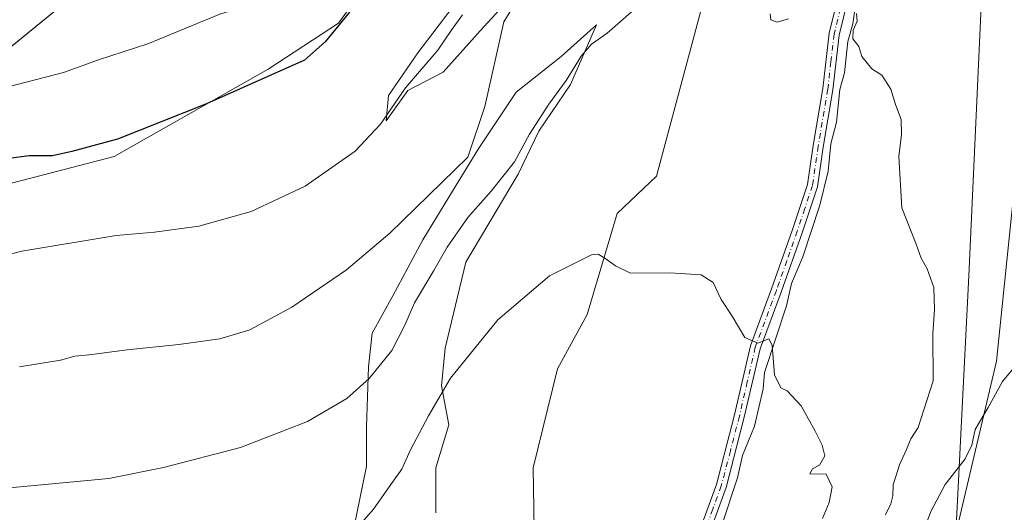
# Model space of a CAD drawing. Units: metres. Extents: x 604037 to 607484, y 4729215 to 4731580.
# Drawn here: x 605035 to 605276, y 4730017 to 4730137 of the extents above; entities that cross this region are included whole.
import ezdxf

# ---------------------------------------------------------------- set-up
doc = ezdxf.new("R2010")
doc.units = ezdxf.units.M
doc.header["$MEASUREMENT"] = 0
doc.linetypes.add('DGN Style 4', pattern=[2.6384748266838614, 1.318413404963828, -0.6592067024819142, 0.001648016756204785, -0.6592067024819142])
for name, color, linetype, lineweight in [('Arbolado forestal CxS', 92, 'Continuous', 0), ('Corriente natural lineal', 142, 'Continuous', 13), ('Cultivos herbáceos CxS', 92, 'Continuous', 0), ('Curva de nivel maestra', 30, 'Continuous', 30), ('Curva de nivel normal', 30, 'Continuous', 0), ('Matorral CxS', 135, 'Continuous', 0), ('Municipio', 91, 'Continuous', 13), ('Municipio CxS', 4, 'Continuous', 0), ('Pista no pavimentada Cxs', 111, 'Continuous', 0), ('Pista no pavimentada eje', 91, 'DGN Style 4', 0)]:
    doc.layers.add(name, color=color, linetype=linetype, lineweight=lineweight)

# ---------------------------------------------------------------- blocks, each defined once
blk = doc.blocks.new('*U13')
at = {"layer": 'Municipio CxS', "color": 4, "linetype": 'Continuous', "lineweight": 0, "flags": 128}
blk.add_lwpolyline([(604972.4539999992, 4730081.379000001), (605121.8699999992, 4730203.105000001), (605139.9800000008, 4730240.140000001), (605139.8349999995, 4730240.331999999), (605172.0279999991, 4730227.753000001), (605189.3699999994, 4730221.168999999), (605221.6649999995, 4730207.490999999), (605230.4179999988, 4730203.784), (605231.0039999993, 4730203.535), (605235.0750000007, 4730201.812000001), (605237.3790000001, 4730200.835999999), (605272.2829999998, 4730186.052999999), (605270.4370000008, 4730151.244000002), (605266.932, 4730074.642999999), (605263.8150000004, 4730011.632999999), (605242.1219999995, 4729958.871), (605233.847000001, 4729938.748000001), (605203.3929999992, 4729863.319000001), (605173.4929999993, 4729797.038000001), (605150.0049999995, 4729738.301)], dxfattribs=at)

msp = doc.modelspace()

# ---------------------------------------------------------------- linework, layer by layer
at = {"layer": 'Arbolado forestal CxS', "color": 92, "linetype": 'Continuous', "lineweight": 0}
for points in [[(605263.8107000003, 4730011.6337, 667.7758000000031), (605273.6870999997, 4730053.7521, 663.2740000000049), (605280.1315000001, 4730116.2029, 664.7350000000006), (605277.1586999996, 4730183.610099999, 664.9728000000032), (605258.8202999998, 4730198.479699999, 664.8947999999946), (605241.2370999996, 4730199.1973, 664.2453999999998), (605237.3737000005, 4730200.833100001, 664.1852999999974), (605235.0736999996, 4730201.813300001, 664.1760000000068), (605231.0040999996, 4730203.533500001, 664.0905999999959), (605230.4137000004, 4730203.783500001, 664.0819000000047), (605229.3768999996, 4730204.223099999, 664.0752999999969), (605235.2984999996, 4730219.332699999, 665.0681000000042), (605235.1414999999, 4730219.376499999, 665.0774999999994), (605254.1498999996, 4730259.788100001, 668.0007000000041), (605294.5679000001, 4730328.7719, 672.9085999999952)], [(605113.5827000003, 4730279.958699999, 691.6111999999994), (605135.5148999998, 4730247.004699999, 697.0766000000004), (605137.9049000005, 4730242.874500001, 696.7927999999956), (605139.2547000004, 4730240.554500001, 696.1159999999945), (605139.8349000001, 4730240.3345, 695.8929000000062), (605139.9748999998, 4730240.134500001, 695.8107000000019), (605121.8642999995, 4730203.104900001, 693.2075000000041), (604980.1074999999, 4730087.613500001, 672.5822999999946)], [(605139.8349000001, 4730240.3345, 695.8929000000062), (605139.9748999998, 4730240.134500001, 695.8107000000019), (605121.8642999995, 4730203.104900001, 693.2075000000041), (604980.1074999999, 4730087.613500001, 672.5822999999946)], [(605160.9358999999, 4730002.5097, 650.3592999999964), (605160.4789000005, 4730027.648700001, 651.7571999999927), (605166.4216999998, 4730051.873500001, 653.2161999999954), (605173.7348999997, 4730065.128699999, 654.0825999999943), (605181.0484999996, 4730089.8103, 655.774900000004), (605190.6470999997, 4730098.951900001, 656.6401999999945), (605202.0746999999, 4730141.4595, 659.4977000000072), (605206.6454999996, 4730160.1997, 660.5540000000037), (605220.2430999996, 4730179.975099999, 662.4244999999937), (605224.5248999996, 4730197.2961, 663.6842999999935), (605221.0280999999, 4730207.762700001, 663.9689000000071), (605221.6640999997, 4730207.4933, 663.9511999999959), (605229.3768999996, 4730204.223099999, 664.0752999999969), (605230.4137000004, 4730203.783500001, 664.0819000000047), (605231.0040999996, 4730203.533500001, 664.0905999999959), (605235.0736999996, 4730201.813300001, 664.1760000000068), (605237.3737000005, 4730200.833100001, 664.1852999999974), (605241.2370999996, 4730199.1973, 664.2453999999998), (605258.8202999998, 4730198.479699999, 664.8947999999946), (605277.1586999996, 4730183.610099999, 664.9728000000032), (605280.1315000001, 4730116.2029, 664.7350000000006), (605273.6870999997, 4730053.7521, 663.2740000000049), (605263.8107000003, 4730011.6337, 667.7758000000031)], [(605160.9358999999, 4730002.5097, 650.3592999999964), (605160.4789000005, 4730027.648700001, 651.7571999999927), (605166.4216999998, 4730051.873500001, 653.2161999999954), (605173.7348999997, 4730065.128699999, 654.0825999999943), (605181.0484999996, 4730089.8103, 655.774900000004), (605190.6470999997, 4730098.951900001, 656.6401999999945), (605202.0746999999, 4730141.4595, 659.4977000000072), (605206.6454999996, 4730160.1997, 660.5540000000037), (605220.2430999996, 4730179.975099999, 662.4244999999937), (605224.5248999996, 4730197.2961, 663.6842999999935), (605221.0280999999, 4730207.762700001, 663.9689000000071)], [(605229.3768999996, 4730204.223099999, 664.0752999999969), (605230.4137000004, 4730203.783500001, 664.0819000000047), (605231.0040999996, 4730203.533500001, 664.0905999999959), (605235.0736999996, 4730201.813300001, 664.1760000000068), (605237.3737000005, 4730200.833100001, 664.1852999999974), (605241.2370999996, 4730199.1973, 664.2453999999998), (605258.8202999998, 4730198.479699999, 664.8947999999946), (605277.1586999996, 4730183.610099999, 664.9728000000032), (605280.1315000001, 4730116.2029, 664.7350000000006), (605273.6870999997, 4730053.7521, 663.2740000000049), (605263.8107000003, 4730011.6337, 667.7758000000031), (605242.4003, 4729959.546900001, 662.061799999996)], [(605229.3768999996, 4730204.223099999, 664.0752999999969), (605230.4137000004, 4730203.783500001, 664.0819000000047), (605231.0040999996, 4730203.533500001, 664.0905999999959), (605235.0736999996, 4730201.813300001, 664.1760000000068), (605237.3737000005, 4730200.833100001, 664.1852999999974), (605241.2370999996, 4730199.1973, 664.2453999999998), (605258.8202999998, 4730198.479699999, 664.8947999999946), (605277.1586999996, 4730183.610099999, 664.9728000000032), (605280.1315000001, 4730116.2029, 664.7350000000006), (605273.6870999997, 4730053.7521, 663.2740000000049), (605263.8107000003, 4730011.6337, 667.7758000000031), (605242.4003, 4729959.546900001, 662.061799999996)], [(605116.5997000001, 4730012.5657, 655.499299999996), (605119.7997000003, 4730028.1063, 657.3062999999966), (605119.7997000003, 4730037.7049, 658.5945000000065), (605120.2569000004, 4730052.331499999, 661.2563999999984), (605121.1710999999, 4730060.558499999, 662.2532999999967), (605126.1990999999, 4730069.699899999, 663.0780999999988), (605133.5126999998, 4730083.4121, 664.1255999999995), (605140.8256999999, 4730095.2961, 664.4959999999992), (605147.2253000002, 4730105.808499999, 664.8479999999981), (605156.3671000004, 4730119.5207, 664.1637999999948), (605167.3367, 4730128.2049, 662.5080000000017), (605176.0214999998, 4730135.9749, 661.1768000000011), (605169.6221000003, 4730121.348900001, 660.5360999999976), (605161.8519000001, 4730109.921900001, 660.3493000000017), (605156.8239000002, 4730099.409499999, 659.5743999999977), (605144.0251000002, 4730077.926899999, 658.3687999999966), (605138.9972999999, 4730056.901900001, 656.1898999999976), (605138.0828999998, 4730047.760299999, 655.491200000004), (605139.9108999996, 4730038.161699999, 654.1074999999983), (605136.7111000001, 4730027.6489, 653.2250000000058), (605136.7109000003, 4730016.679099999, 651.8479999999981)], [(605116.5997000001, 4730012.5657, 655.499299999996), (605119.7997000003, 4730028.1063, 657.3062999999966), (605119.7997000003, 4730037.7049, 658.5945000000065), (605120.2569000004, 4730052.331499999, 661.2563999999984), (605121.1710999999, 4730060.558499999, 662.2532999999967), (605126.1990999999, 4730069.699899999, 663.0780999999988), (605133.5126999998, 4730083.4121, 664.1255999999995), (605140.8256999999, 4730095.2961, 664.4959999999992), (605147.2253000002, 4730105.808499999, 664.8479999999981), (605156.3671000004, 4730119.5207, 664.1637999999948), (605167.3367, 4730128.2049, 662.5080000000017), (605176.0214999998, 4730135.9749, 661.1768000000011), (605169.6221000003, 4730121.348900001, 660.5360999999976), (605161.8519000001, 4730109.921900001, 660.3493000000017), (605156.8239000002, 4730099.409499999, 659.5743999999977), (605144.0251000002, 4730077.926899999, 658.3687999999966), (605138.9972999999, 4730056.901900001, 656.1898999999976), (605138.0828999998, 4730047.760299999, 655.491200000004), (605139.9108999996, 4730038.161699999, 654.1074999999983), (605136.7111000001, 4730027.6489, 653.2250000000058), (605136.7109000003, 4730016.679099999, 651.8479999999981)]]:
    msp.add_polyline3d(points, dxfattribs=at)
at = {"layer": 'Corriente natural lineal', "color": 142, "linetype": 'Continuous', "lineweight": 13}
msp.add_polyline3d([(605239.3984000003, 4730141.8356, 660.3430999999982), (605238.5904999999, 4730136.1698, 659.9664000000049), (605237.4067000002, 4730131.831599999, 659.588499999998), (605236.5809000004, 4730124.173599999, 659.2198999999965), (605235.4754999997, 4730120.136399999, 658.9967000000033), (605234.5872999998, 4730112.1709, 658.5647000000026), (605233.2796, 4730106.884199999, 658.2241000000067), (605232.6069, 4730100.162799999, 657.7975000000006), (605230.5942000002, 4730091.8347, 657.6477000000014), (605226.4241000004, 4730079.238600001, 656.8221999999951), (605223.6403000001, 4730072.734800001, 656.3741000000009), (605222.3940000003, 4730067.251, 655.9352999999974), (605217, 4730051, 654.4624999999943), (605216.6901000004, 4730046.956499999, 654.2415000000037), (605214.5543000001, 4730037.851299999, 653.4807000000001), (605211.6505000005, 4730030.730599999, 652.8616000000038), (605210.4058999997, 4730025.246099999, 652.5979999999981), (605206.4496999999, 4730013.2279, 651.7381000000023)], dxfattribs=at)
at = {"layer": 'Cultivos herbáceos CxS', "color": 92, "linetype": 'Continuous', "lineweight": 0}
for points in [[(605160.9358999999, 4730002.5097, 650.3592999999964), (605160.4789000005, 4730027.648700001, 651.7571999999927), (605166.4216999998, 4730051.873500001, 653.2161999999954), (605173.7348999997, 4730065.128699999, 654.0825999999943), (605181.0484999996, 4730089.8103, 655.774900000004), (605190.6470999997, 4730098.951900001, 656.6401999999945), (605202.0746999999, 4730141.4595, 659.4977000000072), (605206.6454999996, 4730160.1997, 660.5540000000037), (605220.2430999996, 4730179.975099999, 662.4244999999937), (605224.5248999996, 4730197.2961, 663.6842999999935), (605221.0280999999, 4730207.762700001, 663.9689000000071)], [(605022.6357000005, 4730094.5845, 673.7302999999956), (605058.1409, 4730103.749100001, 674.5513000000064), (605095.7499000002, 4730125.1395, 676.5935000000027), (605112.8992999997, 4730136.379699999, 676.6803000000073), (605124.0455, 4730151.6209, 675.5031000000017)], [(605022.6357000005, 4730094.5845, 673.7302999999956), (605058.1409, 4730103.749100001, 674.5513000000064), (605095.7499000002, 4730125.1395, 676.5935000000027), (605112.8992999997, 4730136.379699999, 676.6803000000073), (605124.0455, 4730151.6209, 675.5031000000017)], [(605144.6579, 4730145.312100001, 671.4294999999984), (605132.3579000002, 4730129.1171, 671.770399999994), (605125.1823000005, 4730118.6621, 671.2973999999958), (605124.5673000002, 4730112.5123, 670.1793000000034), (605129.8975000001, 4730119.891899999, 670.4085999999952), (605138.5077000001, 4730124.4023, 669.2820000000065), (605147.5279000001, 4730134.446900001, 667.7066999999952), (605152.2433000002, 4730139.571900001, 667.2957000000024)], [(605144.6579, 4730145.312100001, 671.4294999999984), (605132.3579000002, 4730129.1171, 671.770399999994), (605125.1823000005, 4730118.6621, 671.2973999999958), (605124.5673000002, 4730112.5123, 670.1793000000034), (605129.8975000001, 4730119.891899999, 670.4085999999952), (605138.5077000001, 4730124.4023, 669.2820000000065), (605147.5279000001, 4730134.446900001, 667.7066999999952), (605152.2433000002, 4730139.571900001, 667.2957000000024)], [(605202.0746999999, 4730141.4595, 659.4977000000072), (605190.6470999997, 4730098.951900001, 656.6401999999945), (605181.0484999996, 4730089.8103, 655.774900000004), (605173.7348999997, 4730065.128699999, 654.0825999999943), (605166.4216999998, 4730051.873500001, 653.2161999999954), (605160.4789000005, 4730027.648700001, 651.7571999999927), (605160.9358999999, 4730002.5097, 650.3592999999964)], [(605136.7109000003, 4730016.679099999, 651.8479999999981), (605136.7111000001, 4730027.6489, 653.2250000000058), (605139.9108999996, 4730038.161699999, 654.1074999999983), (605138.0828999998, 4730047.760299999, 655.491200000004), (605138.9972999999, 4730056.901900001, 656.1898999999976), (605144.0251000002, 4730077.926899999, 658.3687999999966), (605156.8239000002, 4730099.409499999, 659.5743999999977), (605161.8519000001, 4730109.921900001, 660.3493000000017), (605169.6221000003, 4730121.348900001, 660.5360999999976), (605176.0214999998, 4730135.9749, 661.1768000000011), (605167.3367, 4730128.2049, 662.5080000000017), (605156.3671000004, 4730119.5207, 664.1637999999948), (605147.2253000002, 4730105.808499999, 664.8479999999981), (605140.8256999999, 4730095.2961, 664.4959999999992), (605133.5126999998, 4730083.4121, 664.1255999999995), (605126.1990999999, 4730069.699899999, 663.0780999999988), (605121.1710999999, 4730060.558499999, 662.2532999999967), (605120.2569000004, 4730052.331499999, 661.2563999999984), (605119.7997000003, 4730037.7049, 658.5945000000065), (605119.7997000003, 4730028.1063, 657.3062999999966), (605116.5997000001, 4730012.5657, 655.499299999996)], [(605116.5997000001, 4730012.5657, 655.499299999996), (605119.7997000003, 4730028.1063, 657.3062999999966), (605119.7997000003, 4730037.7049, 658.5945000000065), (605120.2569000004, 4730052.331499999, 661.2563999999984), (605121.1710999999, 4730060.558499999, 662.2532999999967), (605126.1990999999, 4730069.699899999, 663.0780999999988), (605133.5126999998, 4730083.4121, 664.1255999999995), (605140.8256999999, 4730095.2961, 664.4959999999992), (605147.2253000002, 4730105.808499999, 664.8479999999981), (605156.3671000004, 4730119.5207, 664.1637999999948), (605167.3367, 4730128.2049, 662.5080000000017), (605176.0214999998, 4730135.9749, 661.1768000000011), (605169.6221000003, 4730121.348900001, 660.5360999999976), (605161.8519000001, 4730109.921900001, 660.3493000000017), (605156.8239000002, 4730099.409499999, 659.5743999999977), (605144.0251000002, 4730077.926899999, 658.3687999999966), (605138.9972999999, 4730056.901900001, 656.1898999999976), (605138.0828999998, 4730047.760299999, 655.491200000004), (605139.9108999996, 4730038.161699999, 654.1074999999983), (605136.7111000001, 4730027.6489, 653.2250000000058), (605136.7109000003, 4730016.679099999, 651.8479999999981)]]:
    msp.add_polyline3d(points, dxfattribs=at)
at = {"layer": 'Curva de nivel maestra', "color": 30, "linetype": 'Continuous', "lineweight": 30, "elevation": 675, "flags": 128}
msp.add_lwpolyline([(605115.6200000001, 4730139.040100001), (605109.6699999999, 4730131.800100001), (605104.5899999999, 4730127.270099999), (605080.6500000004, 4730116.6601), (605058.9600000001, 4730108.020099999), (605047.8099999996, 4730105.020099999), (605043.0499999998, 4730103.890100001), (605037.3099999996, 4730103.9301), (605027.3399999999, 4730102.620100001)], dxfattribs=at)
at = {"layer": 'Curva de nivel normal', "color": 30, "linetype": 'Continuous', "lineweight": 0, "flags": 128}
for points, elevation in [([(605029.9299999997, 4730120.2401), (605045.7000000002, 4730124.290100001), (605054.3200000003, 4730127.420100001), (605066.3600000005, 4730131.280099999), (605083.9199999999, 4730138.5701), (605092.0999999996, 4730141.0701), (605101.4299999997, 4730145.340100001), (605109.5899999999, 4730151.370100001), (605115.5899999999, 4730159.020099999), (605130.7300000006, 4730177.300100001), (605139.3200000003, 4730186.520099999), (605151.3799999999, 4730199.850099999), (605157.3899999997, 4730209.850099999), (605163.6900000004, 4730222.840100001), (605165.8300000001, 4730229.0701), (605167.7800000003, 4730234.210100001), (605169.6600000003, 4730239.5801), (605172.5999999996, 4730246.5701), (605174.8600000005, 4730257.9101), (605178.2599999999, 4730266.170100001)], 680), ([(605158.3099999996, 4730144.850099999), (605153.3300000001, 4730136.6801), (605148.6900000004, 4730115.970100001), (605144.54, 4730103.600099999), (605125.5099999999, 4730085.050100001), (605114.9199999999, 4730076.0601), (605101.5499999998, 4730066.960100001), (605091.2599999999, 4730061.420100001), (605083.9199999999, 4730059.2401), (605073.9299999997, 4730057.790100001), (605061.29, 4730056.5101), (605052.0199999996, 4730055.300100001), (605048.4800000006, 4730054.9801), (605044.9800000006, 4730053.9801), (605034.9600000001, 4730052.3301)], 665), ([(605014.5599999996, 4730075.200099999), (605035.5199999996, 4730080.620100001), (605058.6200000001, 4730084.4801), (605067.9900000002, 4730085.2401), (605078.7800000003, 4730086.7601), (605091.6200000001, 4730090.3101), (605104.7599999999, 4730096.530099999), (605116.9900000002, 4730105.090100001), (605123.1799999997, 4730111.640100001), (605129.3200000003, 4730120.5701), (605137.2300000006, 4730129.790100001), (605140.4800000006, 4730134.5801), (605143.2300000006, 4730138.390100001)], 670), ([(605032.5199999996, 4730022.800100001), (605056.8200000003, 4730025.100099999), (605070.1900000004, 4730027.800100001), (605088.9600000001, 4730032.630100001), (605105.3799999999, 4730039.0101), (605114.9800000006, 4730044.590100001), (605120.4400000004, 4730049.4901), (605125.9800000006, 4730056.360099999), (605129.1799999997, 4730062.530099999), (605131.4800000006, 4730068.0001), (605136.2699999996, 4730075.9001), (605139.5199999996, 4730081.610099999), (605144.5499999998, 4730088.870100001), (605150.25, 4730095.2601), (605155.9100000003, 4730102.4301), (605159.5800000001, 4730109.220100001), (605164.3300000001, 4730116.590100001), (605168.5800000001, 4730122.360099999), (605172.25, 4730128.3201), (605174.75, 4730131.2401), (605178.5899999999, 4730133.9101), (605185.75, 4730140.200099999)], 660), ([(605218.3899999997, 4730138.610099999), (605218.5999999996, 4730137.140100001), (605220.0899999999, 4730136.590100001), (605222.8799999999, 4730137.420100001)], 660), ([(605239.5099999999, 4730138.7301), (605239.6399999997, 4730136.8301), (605238.7199999997, 4730134.670100001), (605238.5899999999, 4730132.540100001), (605240.0499999998, 4730130.640100001), (605240.8300000001, 4730128.2401), (605243.2300000006, 4730125.1801), (605245.7000000002, 4730123.6501), (605247.8899999997, 4730120.1801), (605249.0599999996, 4730116.470100001), (605250.3899999997, 4730112.8201), (605250.54, 4730109.130100001), (605249.8300000001, 4730103.780099999), (605250.6100000005, 4730091.2301), (605254.0999999996, 4730082.3101), (605255.3200000003, 4730078.950099999), (605256.7999999998, 4730076.340100001), (605258.4500000002, 4730071.7401), (605258.5800000001, 4730066.380100001), (605258.1900000004, 4730060.450099999), (605258.2300000006, 4730048.9801), (605254.5599999996, 4730037.540100001), (605252.7800000003, 4730034.770099999), (605251.7400000002, 4730032.140100001), (605250.0499999998, 4730028.440099999), (605248.5, 4730023.530099999), (605248.3600000005, 4730020.8301), (605247.8899999997, 4730018.860099999), (605246.5899999999, 4730016.200099999)], 660), ([(605231.1900000004, 4730015.300100001), (605232.8200000003, 4730019.2501), (605233.5700000003, 4730023.040100001), (605232.1299999999, 4730026.130100001), (605228.1500000004, 4730026.220100001), (605228.7999999998, 4730027.470100001), (605230.5099999999, 4730028.360099999), (605231.7599999999, 4730030.590100001), (605231.1600000003, 4730033.220100001), (605229.3899999997, 4730036.640100001), (605225.9800000006, 4730042.8301), (605222.5700000003, 4730046.5001), (605221.0199999996, 4730047.2401), (605219.4699999997, 4730050.4301), (605218.9100000003, 4730057.6601), (605218.0999999996, 4730059.200099999), (605215.3799999999, 4730058.120100001), (605212.2199999997, 4730059.5101), (605209.1100000005, 4730064.7401), (605206.4299999997, 4730068.850099999), (605204.5199999996, 4730072.9901), (605201.5800000001, 4730074.840100001), (605193.9100000003, 4730075.360099999), (605184.3099999996, 4730075.2501), (605180.6600000003, 4730077.0701), (605177.9800000006, 4730078.960100001), (605176.3899999997, 4730079.940099999), (605174.75, 4730079.7501), (605164.4900000002, 4730074.600099999), (605151.9000000004, 4730063.8201), (605140.2999999998, 4730049.620100001), (605134.9600000001, 4730040.390100001), (605130.4500000002, 4730031.9101), (605128.4000000004, 4730027.360099999), (605126.1100000005, 4730024.190099999), (605121.5199999996, 4730017.610099999), (605113.1100000005, 4730008.0001)], 655.0000000000001), ([(605251.9699999997, 4730002.290100001), (605257.7300000006, 4730017.200099999), (605261.1600000003, 4730023.620100001), (605266.0899999999, 4730029.870100001), (605267.7199999997, 4730033.200099999), (605268.4900000002, 4730037.090100001), (605271.6500000004, 4730042.4001), (605275.1500000004, 4730048.7501), (605279.8799999999, 4730054.4801)], 665)]:
    msp.add_lwpolyline(points, dxfattribs=dict(at, elevation=elevation))
at = {"layer": 'Matorral CxS', "color": 135, "linetype": 'Continuous', "lineweight": 0}
for points in [[(605139.8349000001, 4730240.3345, 695.8929000000062), (605139.9748999998, 4730240.134500001, 695.8107000000019), (605121.8642999995, 4730203.104900001, 693.2075000000041), (604980.1074999999, 4730087.613500001, 672.5822999999946)], [(604980.1074999999, 4730087.613500001, 672.5822999999946), (605121.8642999995, 4730203.104900001, 693.2075000000041)], [(605124.0455, 4730151.6209, 675.5031000000017), (605112.8992999997, 4730136.379699999, 676.6803000000073), (605095.7499000002, 4730125.1395, 676.5935000000027), (605058.1409, 4730103.749100001, 674.5513000000064), (605022.6357000005, 4730094.5845, 673.7302999999956)], [(605022.6357000005, 4730094.5845, 673.7302999999956), (605058.1409, 4730103.749100001, 674.5513000000064), (605095.7499000002, 4730125.1395, 676.5935000000027), (605112.8992999997, 4730136.379699999, 676.6803000000073), (605124.0455, 4730151.6209, 675.5031000000017)], [(605152.2433000002, 4730139.571900001, 667.2957000000024), (605147.5279000001, 4730134.446900001, 667.7066999999952), (605138.5077000001, 4730124.4023, 669.2820000000065), (605129.8975000001, 4730119.891899999, 670.4085999999952), (605124.5673000002, 4730112.5123, 670.1793000000034), (605125.1823000005, 4730118.6621, 671.2973999999958), (605132.3579000002, 4730129.1171, 671.770399999994), (605144.6579, 4730145.312100001, 671.4294999999984)], [(605144.6579, 4730145.312100001, 671.4294999999984), (605132.3579000002, 4730129.1171, 671.770399999994), (605125.1823000005, 4730118.6621, 671.2973999999958), (605124.5673000002, 4730112.5123, 670.1793000000034), (605129.8975000001, 4730119.891899999, 670.4085999999952), (605138.5077000001, 4730124.4023, 669.2820000000065), (605147.5279000001, 4730134.446900001, 667.7066999999952), (605152.2433000002, 4730139.571900001, 667.2957000000024)]]:
    msp.add_polyline3d(points, dxfattribs=at)
at = {"layer": 'Municipio', "color": 91, "linetype": 'Continuous', "lineweight": 13, "flags": 128}
for points in [[(605139.8350000001, 4730240.331999999), (605139.9800000014, 4730240.139999999), (605121.870000002, 4730203.105000002), (604972.4540000019, 4730081.379000002), (604973.2670000019, 4730027.336000001), (604974.6420000005, 4729935.923000002), (604975.7090000003, 4729864.948000003), (604976.3290000017, 4729823.778000004), (604976.5890000009, 4729806.431000002), (604977.3800000009, 4729753.900000002), (604977.4200000013, 4729751.170999999), (604977.4350000008, 4729746.622), (604977.5010000004, 4729745.183000001), (604977.9900000012, 4729709.338000001), (604923.8920000006, 4729607.922000002), (604922.0050000005, 4729604.386000001), (604854.9760000006, 4729478.726000002), (604860.301000001, 4729442.747000001), (604869.1710000001, 4729382.805000001), (604876.9640000005, 4729330.155), (604880.9870000002, 4729302.968000002), (604891.974000002, 4729228.728999999), (604892.1301858949, 4729227.404128922)], [(605139.8350000001, 4730240.331999999), (605139.9800000014, 4730240.139999999), (605121.870000002, 4730203.105000002), (604972.4540000019, 4730081.379000002), (604973.2670000019, 4730027.336000001), (604974.6420000005, 4729935.923000002), (604975.7090000003, 4729864.948000003), (604976.3290000017, 4729823.778000004), (604976.5890000009, 4729806.431000002), (604977.3800000009, 4729753.900000002), (604977.4200000013, 4729751.170999999), (604977.4350000008, 4729746.622), (604977.5010000004, 4729745.183000001), (604977.9900000012, 4729709.338000001), (604923.8920000006, 4729607.922000002), (604922.0050000005, 4729604.386000001), (604854.9760000006, 4729478.726000002), (604860.301000001, 4729442.747000001), (604869.1710000001, 4729382.805000001), (604876.9640000005, 4729330.155), (604880.9870000002, 4729302.968000002), (604891.974000002, 4729228.728999999), (604892.1301858949, 4729227.404128922)], [(605150.0050000001, 4729738.300999999), (605173.4929999998, 4729797.037999999), (605203.393000002, 4729863.319000003), (605233.8470000015, 4729938.748000002), (605242.1220000023, 4729958.871000002), (605263.815000001, 4730011.633), (605266.9320000005, 4730074.643), (605270.4370000014, 4730151.244000004), (605272.2830000004, 4730186.053), (605237.3790000007, 4730200.836), (605235.0750000011, 4730201.812000002), (605231.0039999998, 4730203.534999999), (605230.4180000015, 4730203.784000001), (605221.665, 4730207.491000001), (605189.37, 4730221.169), (605172.0280000019, 4730227.753000002), (605139.8350000001, 4730240.331999999)], [(605150.0050000001, 4729738.300999999), (605173.4929999998, 4729797.037999999), (605203.393000002, 4729863.319000003), (605233.8470000015, 4729938.748000002), (605242.1220000023, 4729958.871000002), (605263.815000001, 4730011.633), (605266.9320000005, 4730074.643), (605270.4370000014, 4730151.244000004), (605272.2830000004, 4730186.053), (605237.3790000007, 4730200.836), (605235.0750000011, 4730201.812000002), (605231.0039999998, 4730203.534999999), (605230.4180000015, 4730203.784000001), (605221.665, 4730207.491000001), (605189.37, 4730221.169), (605172.0280000019, 4730227.753000002), (605139.8350000001, 4730240.331999999)]]:
    msp.add_lwpolyline(points, dxfattribs=at)
at = {"layer": 'Municipio CxS', "color": 4, "linetype": 'Continuous', "lineweight": 0, "flags": 128}
for points in [[(604381.6050000002, 4730302.869999998), (604925.1890000001, 4730378.857000001), (604926.3070000003, 4730379.013), (604931.9730000012, 4730379.804999999), (604932.587000001, 4730379.890000001), (605037.3500000003, 4730394.534), (605108.8050000007, 4730286.997), (605111.4280000011, 4730282.982000002), (605135.5130000013, 4730247.003000001), (605139.2559999994, 4730240.558), (605139.8349999995, 4730240.331999999), (605139.9800000008, 4730240.140000001), (605121.8699999992, 4730203.105000001), (604972.4539999992, 4730081.379000001), (604973.2669999991, 4730027.336), (604974.6419999999, 4729935.923000001), (604975.7089999998, 4729864.948000002), (604976.3289999989, 4729823.778000002), (604976.5890000004, 4729806.431000001), (604977.3800000004, 4729753.900000001), (604977.4200000007, 4729751.171), (604977.4350000002, 4729746.621999999), (604977.5009999998, 4729745.183), (604977.9900000006, 4729709.338000001)], [(605263.8150000004, 4730011.632999999), (605266.932, 4730074.642999999), (605270.4370000008, 4730151.244000002), (605272.2829999998, 4730186.052999999), (605237.3790000001, 4730200.835999999), (605235.0750000007, 4730201.812000001), (605231.0039999993, 4730203.535), (605230.4179999988, 4730203.784), (605221.6649999995, 4730207.490999999), (605189.3699999994, 4730221.168999999), (605172.0279999991, 4730227.753000001), (605139.8349999995, 4730240.331999999), (605139.2559999994, 4730240.558), (605135.5130000013, 4730247.003000001), (605232.7779999991, 4730220.035999999), (605236.7760000003, 4730218.927999998), (605246.2150000007, 4730216.311000002), (605309.4390000001, 4730197.342), (605314.1199999994, 4730195.937999999), (605358.2140000003, 4730182.708000001), (605671.7109999991, 4730079.874000001)]]:
    msp.add_lwpolyline(points, dxfattribs=at)
at = {"layer": 'Pista no pavimentada Cxs', "color": 111, "linetype": 'Continuous', "lineweight": 0}
for points in [[(605201.1300999997, 4730012.290100001, 652.5804999999964), (605205.2901, 4730023.640100001, 653.8257000000012), (605209.6801000005, 4730040.620100001, 656.3053000000073), (605213.5800999999, 4730057.520099999, 656.7090000000027), (605218.7600999996, 4730071.460100001, 657.8996999999945), (605223.8701, 4730085.940099999, 658.8430999999982), (605227.5401, 4730096.960100001, 659.5424000000058), (605228.9101, 4730106.450099999, 660.4266999999963), (605231.2500999998, 4730120.4001, 661.3426000000036), (605232.8000999996, 4730133.880100001, 661.1082000000024), (605235.9301000005, 4730146.550100001, 661.1021999999939), (605237.3300999999, 4730157.520099999, 663.728099999993), (605237.0900999998, 4730166.2501, 663.6970000000001), (605235.6901000004, 4730175.600099999, 664.8221000000049), (605233.6801000005, 4730184.370100001, 665.7155000000057), (605232.5401, 4730197.4001, 664.3898000000045), (605232.2801000001, 4730209.110099999, 666.4401000000071), (605233.0401, 4730217.140100001, 665.7067999999999), (605236.0800999999, 4730225.610099999, 669.7808999999979), (605243.6501000002, 4730244.5001, 670.8757999999943), (605251.9600999998, 4730262.700099999, 671.6327000000019)], [(605201.1300999997, 4730012.290100001, 652.5804999999964), (605205.2901, 4730023.640100001, 653.8257000000012), (605209.6801000005, 4730040.620100001, 656.3053000000073), (605213.5800999999, 4730057.520099999, 656.7090000000027), (605218.7600999996, 4730071.460100001, 657.8996999999945), (605223.8701, 4730085.940099999, 658.8430999999982), (605227.5401, 4730096.960100001, 659.5424000000058), (605228.9101, 4730106.450099999, 660.4266999999963), (605231.2500999998, 4730120.4001, 661.3426000000036), (605232.8000999996, 4730133.880100001, 661.1082000000024), (605235.9301000005, 4730146.550100001, 661.1021999999939), (605237.3300999999, 4730157.520099999, 663.728099999993), (605237.0900999998, 4730166.2501, 663.6970000000001), (605235.6901000004, 4730175.600099999, 664.8221000000049), (605233.6801000005, 4730184.370100001, 665.7155000000057), (605232.5401, 4730197.4001, 664.3898000000045), (605232.2801000001, 4730209.110099999, 666.4401000000071), (605233.0401, 4730217.140100001, 665.7067999999999), (605236.0800999999, 4730225.610099999, 669.7808999999979), (605243.6501000002, 4730244.5001, 670.8757999999943), (605251.9600999998, 4730262.700099999, 671.6327000000019)], [(605254.2200999996, 4730261.610099999, 672.1264999999985), (605245.9401000004, 4730243.520099999, 668.9657000000007), (605238.4200999998, 4730224.720100001, 667.7609999999986), (605235.4901000002, 4730216.590100001, 665.1521999999968), (605234.7901, 4730209.020099999, 665.5344999999943), (605235.0401, 4730197.540100001, 665.0880000000034), (605236.1601, 4730184.7601, 665.4089999999997), (605238.1501000002, 4730176.0701, 663.9370000000055), (605239.5800999999, 4730166.470100001, 663.4382000000041), (605239.8400999998, 4730157.4001, 663.0433000000048), (605238.3901000004, 4730146.090100001, 661.2311999999947), (605235.2600999996, 4730133.440099999, 662.6266999999935), (605233.7301000003, 4730120.0601, 661.898199999996), (605231.3800999997, 4730106.0601, 661.1506999999983), (605229.9801000003, 4730096.380100001, 661.3252000000066), (605226.2401000002, 4730085.130100001, 658.4214999999967), (605221.1101000002, 4730070.610099999, 657.4121000000014), (605215.9801000003, 4730056.800100001, 656.5555000000022), (605212.1001000004, 4730040.030099999, 655.2419999999984), (605207.6801000005, 4730022.890100001, 654.7256000000052), (605203.4301000005, 4730011.3101, 653.0696999999927)], [(605254.2200999996, 4730261.610099999, 672.1264999999985), (605245.9401000004, 4730243.520099999, 668.9657000000007), (605238.4200999998, 4730224.720100001, 667.7609999999986), (605235.4901000002, 4730216.590100001, 665.1521999999968), (605234.7901, 4730209.020099999, 665.5344999999943), (605235.0401, 4730197.540100001, 665.0880000000034), (605236.1601, 4730184.7601, 665.4089999999997), (605238.1501000002, 4730176.0701, 663.9370000000055), (605239.5800999999, 4730166.470100001, 663.4382000000041), (605239.8400999998, 4730157.4001, 663.0433000000048), (605238.3901000004, 4730146.090100001, 661.2311999999947), (605235.2600999996, 4730133.440099999, 662.6266999999935), (605233.7301000003, 4730120.0601, 661.898199999996), (605231.3800999997, 4730106.0601, 661.1506999999983), (605229.9801000003, 4730096.380100001, 661.3252000000066), (605226.2401000002, 4730085.130100001, 658.4214999999967), (605221.1101000002, 4730070.610099999, 657.4121000000014), (605215.9801000003, 4730056.800100001, 656.5555000000022), (605212.1001000004, 4730040.030099999, 655.2419999999984), (605207.6801000005, 4730022.890100001, 654.7256000000052), (605203.4301000005, 4730011.3101, 653.0696999999927)]]:
    msp.add_polyline3d(points, dxfattribs=at)
at = {"layer": 'Pista no pavimentada eje', "color": 91, "linetype": 'DGN Style 4', "lineweight": 0}
msp.add_polyline3d([(605235.5950999996, 4730139.995100001, 663.0124999999971), (605234.0301000001, 4730133.6601, 661.8448999999965), (605233.2550999997, 4730126.920100001, 661.3540999999968), (605232.4901000002, 4730120.2301, 661.0687000000034), (605230.1451000003, 4730106.255100001, 660.7902999999933), (605228.7600999996, 4730096.670100001, 660.4122999999963), (605226.8901000004, 4730091.045100001, 659.8442000000068), (605225.0551000005, 4730085.5351, 658.6235000000015), (605222.4901000002, 4730078.2751, 656.6713000000018), (605219.9351000005, 4730071.0351, 657.6147999999957), (605214.7801000001, 4730057.1601, 656.6195000000008), (605212.8300999999, 4730048.710100001, 655.3938000000053), (605210.8901000004, 4730040.325099999, 655.720100000006), (605208.6951000001, 4730031.835100001, 653.8277999999991), (605206.4851000002, 4730023.265100001, 654.1738999999943), (605204.4051000001, 4730017.590100001, 653.7975000000006), (605202.2801000001, 4730011.800100001, 652.415599999993)], dxfattribs=at)

# ---------------------------------------------------------------- block references
at = {"layer": 'Municipio CxS', "color": 4, "linetype": 'Continuous', "lineweight": 0}
msp.add_blockref('*U13', (0, 0), dxfattribs=at)

doc.saveas('drawing.dxf')
